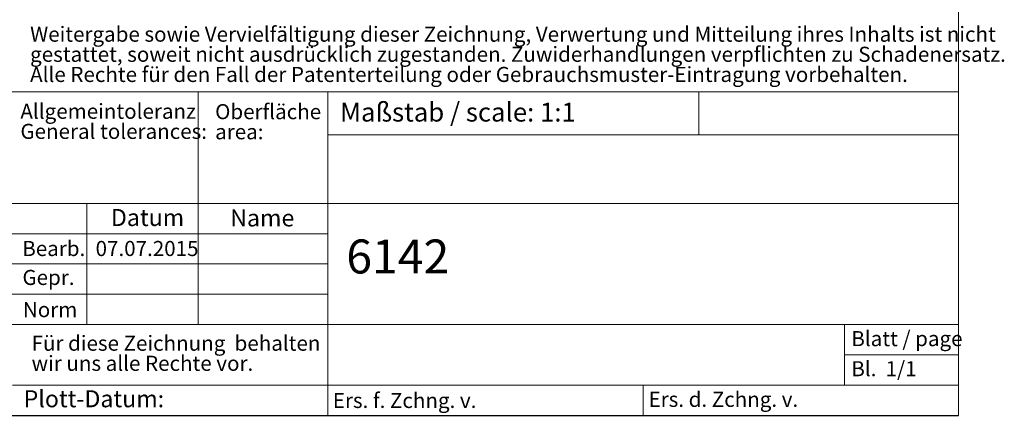
# Model space of a CAD drawing. Units: millimetres. Extents: x 5 to 421, y 4 to 292.
# Drawn here: x 283 to 421, y 4 to 59 of the extents above; entities that cross this region are included whole.
import ezdxf

# ---------------------------------------------------------------- set-up
doc = ezdxf.new("R2010")
doc.units = ezdxf.units.MM
doc.layers.add('FORMAT', color=7, linetype='Continuous')
doc.styles.add('SLDTEXTSTYLE1', font='TXT', dxfattribs={"width": 0.605})

# ---------------------------------------------------------------- blocks, each defined once
blk = doc.blocks.new('SW_NOTE_2')
at = {"color": 0, "linetype": 'Continuous', "lineweight": 0, "char_height": 2.117, "attachment_point": 1, "style": 'SLDTEXTSTYLE1'}
for s, insert in [('Oberfläche', (0, 2.73)), ('area:', (0, -0.09))]:
    blk.add_mtext(s, dxfattribs=dict(at, insert=insert))
blk = doc.blocks.new('SW_NOTE_4')
at = {"color": 0, "linetype": 'Continuous', "lineweight": 0, "char_height": 2.1167, "attachment_point": 1, "style": 'SLDTEXTSTYLE1'}
for s, insert in [('Für diese Zeichnung  behalten', (0, 2.73)), ('wir uns alle Rechte vor.', (0, -0.09))]:
    blk.add_mtext(s, dxfattribs=dict(at, insert=insert))
blk = doc.blocks.new('SW_NOTE_5')
at = {"color": 0, "linetype": 'Continuous', "lineweight": 0, "char_height": 2.1167, "attachment_point": 1, "style": 'SLDTEXTSTYLE1'}
for s, insert in [('Allgemeintoleranz', (0, 2.73)), ('General tolerances:', (0, -0.09))]:
    blk.add_mtext(s, dxfattribs=dict(at, insert=insert))
blk = doc.blocks.new('SW_NOTE_6')
at = {"color": 0, "linetype": 'Continuous', "lineweight": 0, "attachment_point": 1, "style": 'SLDTEXTSTYLE1'}
for s, insert, char_height in [('Weitergabe sowie Vervielfältigung dieser Zeichnung, Verwertung und Mitteilung ihres Inhalts ist nicht', (0, 2.73), 2.11667), ('gestattet, soweit nicht ausdrücklich zugestanden. Zuwiderhandlungen verpflichten zu Schadenersatz.', (0, -0.09), 2.1167), ('Alle Rechte für den Fall der Patenterteilung oder Gebrauchsmuster-Eintragung vorbehalten.', (0, -2.92), 2.1167)]:
    blk.add_mtext(s, dxfattribs=dict(at, insert=insert, char_height=char_height))

msp = doc.modelspace()

# ---------------------------------------------------------------- linework, layer by layer
at = {"color": 7, "linetype": 'Continuous', "lineweight": 0}
for p, q in [((415, 3.756), (415, 76.006)), ((227.8, 49.172), (415, 49.172)), ((308.4, 49.172), (308.4, 16.506)), ((326.6, 49.172), (326.6, 3.756)), ((378.6, 43.107), (378.6, 49.172)), ((415, 43.107), (326.6, 43.107)), ((415, 33.506), (227.8, 33.506)), ((292.8, 16.506), (292.8, 33.506)), ((326.6, 29.256), (227.8, 29.256)), ((326.6, 25.006), (227.8, 25.006)), ((326.6, 20.756), (227.8, 20.756)), ((415, 16.506), (227.8, 16.506)), ((399.023, 8.006), (399.023, 16.506)), ((415, 12.256), (399.023, 12.256)), ((282.4, 8.006), (415, 8.006)), ((370.8, 3.756), (370.8, 8.006))]:
    msp.add_line(p, q, dxfattribs=at)
at = {"layer": 'FORMAT'}
msp.add_line((227.8, 3.756), (415, 3.756), dxfattribs=at)

# ---------------------------------------------------------------- block references
at = {"color": 7, "linetype": 'Continuous', "lineweight": 0}
for name, p in [('SW_NOTE_6', (284.863, 55.586)), ('SW_NOTE_5', (283.501, 44.765)), ('SW_NOTE_2', (310.797, 44.712)), ('SW_NOTE_4', (285.067, 12.209))]:
    msp.add_blockref(name, p, dxfattribs=at)

# ---------------------------------------------------------------- texts
at = {"color": 7, "linetype": 'Continuous', "lineweight": 0, "attachment_point": 1, "style": 'SLDTEXTSTYLE1'}
for s, insert, char_height in [('Maßstab / scale: 1:1', (328.311, 47.638), 2.64583), ('Datum', (296.19, 32.71), 2.3813), ('Name', (312.911, 32.654), 2.3813), ('Bearb.', (283.762, 28.233), 2.1167), ('07.07.2015', (294.041, 28.233), 2.1167), ('6142', (329.187, 28.435), 4.7625), ('Gepr.', (283.786, 24.172), 2.1167), ('Norm', (283.848, 19.65), 2.1167), ('Blatt / page', (399.97, 15.583), 2.11667), ('Bl.  1/1', (399.97, 11.358), 2.1167), ('Plott-Datum:', (283.954, 7.271), 2.38125), ('Ers. f. Zchng. v.', (327.293, 6.904), 2.11667), ('Ers. d. Zchng. v.', (371.549, 7.059), 2.11667)]:
    msp.add_mtext(s, dxfattribs=dict(at, insert=insert, char_height=char_height))

doc.saveas('drawing.dxf')
